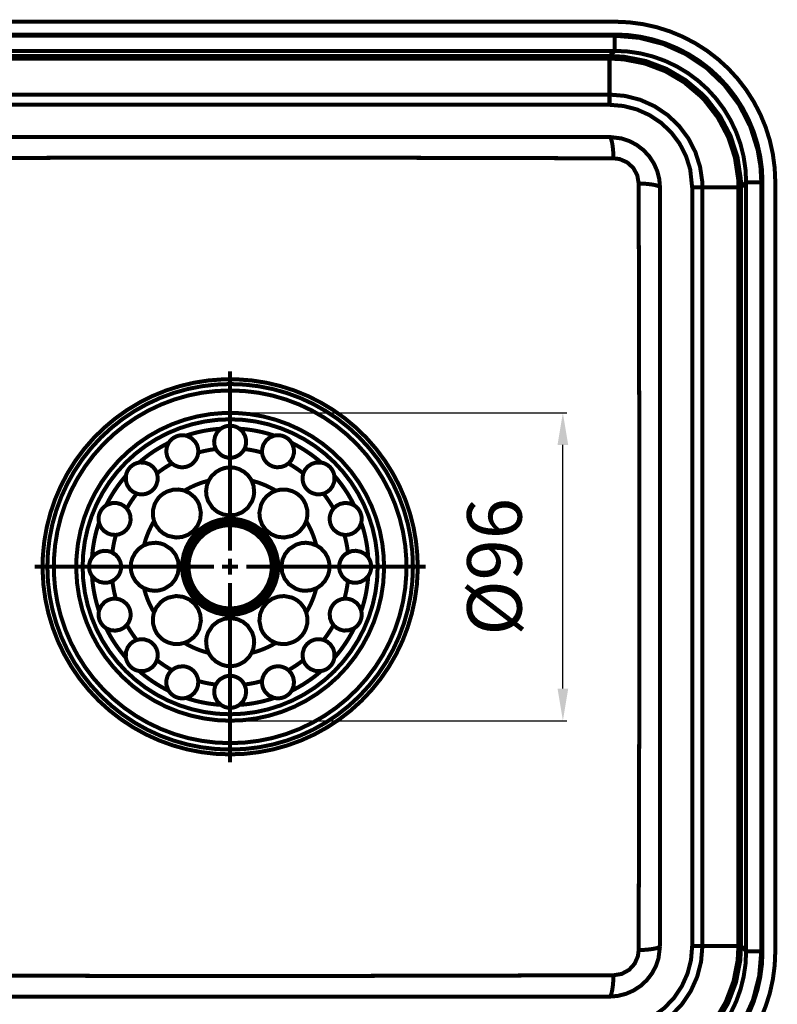
# Model space of a CAD drawing. Units: millimetres. Extents: x 2513 to 3563, y -43 to 3743.
# Drawn here: x 2738 to 2975, y 603 to 910 of the extents above; entities that cross this region are included whole.
import ezdxf

# ---------------------------------------------------------------- set-up
doc = ezdxf.new("R2010")
doc.units = ezdxf.units.MM
doc.layers.get('0').update_dxf_attribs({"true_color": 0x000000})
doc.styles.get("Standard").update_dxf_attribs({"font": 'arial.ttf'})
doc.dimstyles.new('ISO-25', dxfattribs={"dimtxt": 17, "dimasz": 10, "dimexe": 1.25, "dimexo": 0.625, "dimgap": 10, "dimtad": 1, "dimdec": 0, "dimtxsty": 'Standard', "dimcen": 10, "dimadec": 0, "dimazin": 0, "dimtfac": 1, "dimtmove": 0, "dimatfit": 3, "dimfxl": 1, "dimarcsym": 0})

# ---------------------------------------------------------------- blocks, each defined once
blk = doc.blocks.new('*D46')
at = {"color": 0, "lineweight": -2}
for p, q in [((2804.66, 787.13), (2909.04, 787.13)), ((2907.79, 701.14), (2907.79, 777.13)), ((2804.66, 691.14), (2909.04, 691.14))]:
    blk.add_line(p, q, dxfattribs=at)
at = {"color": 0}
for points in [[(2909.46, 777.13), (2906.12, 777.13), (2907.79, 787.13)], [(2906.12, 701.14), (2909.46, 701.14), (2907.79, 691.14)]]:
    blk.add_solid(points, dxfattribs=at)
at = {"layer": 'Defpoints', "color": 0}
for p in [(2804.03, 787.13), (2907.79, 787.13), (2804.03, 691.14)]:
    blk.add_point(p, dxfattribs=at)
at = {"color": 0, "insert": (2888.64, 739.13), "char_height": 17, "attachment_point": 5, "rotation": 90}
blk.add_mtext('%%C96', dxfattribs=at)

msp = doc.modelspace()

# ---------------------------------------------------------------- linework, layer by layer
at = {"color": 0, "extrusion": (0, 0, -1), "const_width": 1.25}
for points in [[(-2924.03, 909.13), (-2684.03, 909.13)], [(-2974.03, 859.14), (-2973.84, 863.49), (-2973.27, 867.82), (-2972.33, 872.08), (-2971.02, 876.23), (-2969.35, 880.27), (-2967.33, 884.13), (-2964.99, 887.81), (-2962.33, 891.27), (-2959.39, 894.49), (-2956.17, 897.43), (-2952.71, 900.09), (-2949.03, 902.43), (-2945.16, 904.45), (-2941.13, 906.12), (-2936.97, 907.43), (-2932.72, 908.37), (-2928.39, 908.94), (-2924.03, 909.13)], [(-2924.03, 905.13), (-2684.03, 905.13)], [(-2684.12, 904.77), (-2923.94, 904.77)], [(-2923.94, 900.04), (-2923.94, 900.14), (-2923.94, 900.39), (-2923.94, 900.8), (-2923.94, 901.35), (-2923.94, 902.04), (-2923.94, 902.85), (-2923.94, 903.77), (-2923.94, 904.77)], [(-2923.94, 904.77), (-2931.62, 904.11), (-2939.08, 902.19), (-2946.11, 899.03), (-2952.51, 894.75), (-2958.09, 889.44), (-2962.72, 883.28), (-2966.23, 876.43), (-2968.55, 869.08), (-2969.39, 864.09), (-2969.67, 859.04)], [(-2970.03, 859.14), (-2969.86, 863.15), (-2969.33, 867.12), (-2968.46, 871.04), (-2967.26, 874.87), (-2965.72, 878.57), (-2963.87, 882.13), (-2961.71, 885.52), (-2959.27, 888.7), (-2956.56, 891.66), (-2953.6, 894.37), (-2950.42, 896.81), (-2947.03, 898.97), (-2943.47, 900.82), (-2939.77, 902.36), (-2935.94, 903.56), (-2932.02, 904.43), (-2928.04, 904.96), (-2924.03, 905.13)], [(-2684.12, 900.04), (-2923.94, 900.04)], [(-2923.94, 900.04), (-2922.36, 898.45)], [(-2923.94, 900.04), (-2927.96, 899.84), (-2931.94, 899.25), (-2935.84, 898.28), (-2939.63, 896.92), (-2943.27, 895.2), (-2946.72, 893.13), (-2949.95, 890.74), (-2952.93, 888.04), (-2955.64, 885.05), (-2958.03, 881.82), (-2960.1, 878.37), (-2961.82, 874.73), (-2963.18, 870.95), (-2964.15, 867.04), (-2964.74, 863.06), (-2964.94, 859.04)], [(-2922.33, 898.45), (-2685.73, 898.45)], [(-2685.74, 897.64), (-2922.33, 897.64)], [(-2922.33, 898.45), (-2922.33, 898.24), (-2922.33, 897.64)], [(-2922.33, 886.4), (-2922.33, 897.64)], [(-2922.35, 897.64), (-2926.79, 897.39), (-2933.34, 896.1), (-2939.76, 893.67), (-2945.51, 890.29), (-2950.76, 885.86), (-2952.03, 884.54), (-2956.1, 879.25), (-2959.32, 873.19), (-2961.42, 866.85), (-2962.45, 860.06), (-2962.53, 857.45)], [(-2963.35, 857.46), (-2963.27, 860.12), (-2962.23, 866.95), (-2960.08, 873.51), (-2956.84, 879.62), (-2952.64, 885.09), (-2951.35, 886.45), (-2946.06, 890.9), (-2940.12, 894.41), (-2933.66, 896.86), (-2926.88, 898.2), (-2922.36, 898.45)], [(-2922.33, 886.4), (-2685.74, 886.4)], [(-2922.33, 883.22), (-2922.33, 884.13), (-2922.33, 884.99), (-2922.33, 885.76), (-2922.33, 886.4)], [(-2951.3, 857.43), (-2951.23, 859.43), (-2950.58, 863.83), (-2949.11, 868.48), (-2946.88, 872.81), (-2943.95, 876.71), (-2940.41, 880.06), (-2936.36, 882.77), (-2931.91, 884.77), (-2927.18, 885.99), (-2922.33, 886.4)], [(-2685.74, 883.22), (-2922.33, 883.22)], [(-2922.33, 883.22), (-2926.65, 882.85), (-2930.86, 881.77), (-2934.82, 879.99), (-2938.43, 877.58), (-2941.58, 874.6), (-2944.18, 871.13), (-2946.17, 867.27), (-2947.48, 863.13), (-2948.11, 857.43)], [(-2922.33, 873.18), (-2893.37, 873.18), (-2864.28, 873.18), (-2835.1, 873.18), (-2812.83, 873.18), (-2790.54, 873.18), (-2768.26, 873.18), (-2746.03, 873.18), (-2715.84, 873.18), (-2685.74, 873.18)], [(-2922.33, 873.18), (-2922.55, 873.05), (-2922.77, 872.69), (-2922.97, 872.1), (-2923.15, 871.29), (-2923.31, 870.3), (-2923.44, 869.15), (-2923.53, 867.88), (-2923.59, 866.53)], [(-2938.08, 857.43), (-2937.86, 860), (-2937.21, 862.57), (-2936.16, 864.95), (-2934.69, 867.18), (-2932.94, 869.06), (-2930.85, 870.67), (-2928.61, 871.87), (-2926.13, 872.71), (-2922.33, 873.18)], [(-2684.48, 866.53), (-2714.82, 866.6), (-2745.34, 866.67), (-2763.31, 866.71), (-2781.3, 866.74), (-2799.36, 866.75), (-2817.43, 866.75), (-2844.02, 866.71), (-2870.55, 866.66), (-2897.12, 866.59), (-2923.59, 866.53)], [(-2923.59, 866.53), (-2925.48, 866.29), (-2927.82, 865.27), (-2929.74, 863.54), (-2930.99, 861.25), (-2931.43, 858.69)], [(-2931.43, 858.69), (-2931.5, 828.35), (-2931.57, 797.83), (-2931.61, 779.86), (-2931.64, 761.87), (-2931.65, 743.8), (-2931.64, 725.74), (-2931.61, 699.15), (-2931.56, 672.62), (-2931.49, 646.04), (-2931.43, 619.58)], [(-2931.43, 858.69), (-2932.78, 858.64), (-2934.05, 858.54), (-2935.2, 858.41), (-2936.19, 858.25), (-2937, 858.07), (-2937.59, 857.87), (-2937.95, 857.65), (-2938.08, 857.43)], [(-2938.08, 620.85), (-2938.08, 649.8), (-2938.08, 678.89), (-2938.08, 708.07), (-2938.08, 730.34), (-2938.08, 752.63), (-2938.08, 774.91), (-2938.08, 797.14), (-2938.08, 827.33), (-2938.08, 857.43)], [(-2948.11, 857.43), (-2948.11, 620.84)], [(-2951.3, 857.43), (-2950.66, 857.43), (-2949.89, 857.43), (-2949.03, 857.43), (-2948.11, 857.43)], [(-2951.3, 620.85), (-2951.3, 857.43)], [(-2962.53, 857.43), (-2951.3, 857.43)], [(-2962.53, 857.43), (-2962.53, 620.85)], [(-2963.35, 857.43), (-2963.14, 857.42), (-2962.53, 857.43)], [(-2963.35, 620.85), (-2963.35, 857.43)], [(-2963.35, 857.46), (-2964.94, 859.04)], [(-2964.94, 859.04), (-2964.94, 619.23)], [(-2964.94, 859.04), (-2965.03, 859.04), (-2965.29, 859.04), (-2965.7, 859.04), (-2966.25, 859.04), (-2966.94, 859.04), (-2967.75, 859.04), (-2968.66, 859.04), (-2969.67, 859.04)], [(-2969.67, 859.04), (-2969.67, 619.23)], [(-2970.03, 619.13), (-2970.03, 859.14)], [(-2974.03, 619.13), (-2974.03, 859.14)], [(-2804.03, 744.13), (-2804.03, 800.13)], [(-2804.03, 680.64), (-2799.5, 680.81), (-2794.99, 681.34), (-2790.54, 682.21), (-2786.17, 683.43), (-2781.91, 684.98), (-2777.78, 686.86), (-2773.81, 689.05), (-2770.02, 691.54), (-2766.43, 694.32), (-2763.07, 697.37), (-2759.96, 700.67), (-2757.11, 704.2), (-2754.55, 707.94), (-2752.28, 711.87), (-2750.32, 715.96), (-2748.69, 720.2), (-2747.38, 724.54), (-2746.42, 728.98), (-2745.81, 733.47), (-2745.55, 738), (-2745.63, 742.54), (-2746.07, 747.05), (-2746.86, 751.52), (-2747.99, 755.91), (-2749.46, 760.21), (-2751.26, 764.37), (-2753.37, 768.38), (-2755.79, 772.22), (-2758.5, 775.86), (-2761.48, 779.28), (-2764.72, 782.46), (-2768.2, 785.37), (-2771.89, 788.01), (-2775.77, 790.35), (-2779.83, 792.39), (-2784.03, 794.11), (-2788.35, 795.49), (-2792.76, 796.54), (-2797.24, 797.24), (-2801.77, 797.59), (-2806.3, 797.59), (-2810.82, 797.24), (-2815.31, 796.54), (-2819.72, 795.49), (-2824.04, 794.11), (-2828.24, 792.39), (-2832.3, 790.35), (-2836.18, 788.01), (-2839.87, 785.37), (-2843.35, 782.46), (-2846.59, 779.28), (-2849.57, 775.86), (-2852.28, 772.22), (-2854.7, 768.38), (-2856.81, 764.37), (-2858.61, 760.21), (-2860.08, 755.91), (-2861.21, 751.52), (-2861.99, 747.05), (-2862.43, 742.54), (-2862.52, 738), (-2862.26, 733.47), (-2861.64, 728.98), (-2860.68, 724.54), (-2859.38, 720.2), (-2857.75, 715.96), (-2855.79, 711.87), (-2853.52, 707.94), (-2850.96, 704.2), (-2848.11, 700.67), (-2845, 697.37), (-2841.64, 694.32), (-2838.05, 691.54), (-2834.26, 689.05), (-2830.29, 686.86), (-2826.16, 684.98), (-2821.89, 683.43), (-2817.52, 682.21), (-2813.07, 681.34), (-2808.57, 680.81), (-2804.03, 680.64)], [(-2804.03, 682.14), (-2799.56, 682.31), (-2795.12, 682.84), (-2790.73, 683.71), (-2786.42, 684.93), (-2782.22, 686.47), (-2778.16, 688.35), (-2774.25, 690.53), (-2770.53, 693.02), (-2767.02, 695.79), (-2763.73, 698.83), (-2760.69, 702.12), (-2757.92, 705.63), (-2755.43, 709.35), (-2753.25, 713.26), (-2751.37, 717.32), (-2749.83, 721.52), (-2748.61, 725.83), (-2747.74, 730.22), (-2747.21, 734.66), (-2747.04, 739.13), (-2747.21, 743.61), (-2747.74, 748.05), (-2748.61, 752.44), (-2749.83, 756.75), (-2751.37, 760.95), (-2753.25, 765.01), (-2755.43, 768.92), (-2757.92, 772.64), (-2760.69, 776.15), (-2763.73, 779.44), (-2767.02, 782.48), (-2770.53, 785.25), (-2774.25, 787.73), (-2778.16, 789.92), (-2782.22, 791.8), (-2786.42, 793.34), (-2790.73, 794.56), (-2795.12, 795.43), (-2799.56, 795.96), (-2804.03, 796.13), (-2808.51, 795.96), (-2812.95, 795.43), (-2817.34, 794.56), (-2821.65, 793.34), (-2825.85, 791.8), (-2829.91, 789.92), (-2833.81, 787.73), (-2837.54, 785.25), (-2841.05, 782.48), (-2844.34, 779.44), (-2847.38, 776.15), (-2850.15, 772.64), (-2852.63, 768.92), (-2854.82, 765.01), (-2856.69, 760.95), (-2858.24, 756.75), (-2859.46, 752.44), (-2860.33, 748.05), (-2860.86, 743.61), (-2861.03, 739.13), (-2860.86, 734.66), (-2860.33, 730.22), (-2859.46, 725.83), (-2858.24, 721.52), (-2856.69, 717.32), (-2854.82, 713.26), (-2852.63, 709.35), (-2850.15, 705.63), (-2847.38, 702.12), (-2844.34, 698.83), (-2841.05, 695.79), (-2837.54, 693.02), (-2833.81, 690.53), (-2829.91, 688.35), (-2825.85, 686.47), (-2821.65, 684.93), (-2817.34, 683.71), (-2812.95, 682.84), (-2808.51, 682.31), (-2804.03, 682.14)], [(-2804.03, 684.14), (-2808.46, 684.31), (-2812.86, 684.85), (-2817.2, 685.73), (-2821.45, 686.97), (-2825.59, 688.54), (-2829.59, 690.44), (-2833.43, 692.65), (-2837.07, 695.17), (-2840.51, 697.97), (-2843.7, 701.04), (-2846.64, 704.35), (-2849.3, 707.89), (-2851.67, 711.64), (-2853.72, 715.56), (-2855.46, 719.63), (-2856.86, 723.83), (-2857.92, 728.13), (-2858.63, 732.51), (-2858.99, 736.92), (-2858.99, 741.35), (-2858.63, 745.76), (-2857.92, 750.14), (-2856.86, 754.44), (-2855.46, 758.64), (-2853.72, 762.71), (-2851.67, 766.63), (-2849.3, 770.38), (-2846.64, 773.92), (-2843.7, 777.23), (-2840.51, 780.3), (-2837.07, 783.1), (-2833.43, 785.62), (-2829.59, 787.83), (-2825.59, 789.73), (-2821.45, 791.3), (-2817.2, 792.53), (-2812.86, 793.42), (-2808.46, 793.95), (-2804.03, 794.13), (-2799.61, 793.95), (-2795.21, 793.42), (-2790.87, 792.53), (-2786.62, 791.3), (-2782.48, 789.73), (-2778.47, 787.83), (-2774.64, 785.62), (-2770.99, 783.1), (-2767.56, 780.3), (-2764.37, 777.23), (-2761.43, 773.92), (-2758.77, 770.38), (-2756.4, 766.63), (-2754.34, 762.71), (-2752.61, 758.64), (-2751.21, 754.44), (-2750.15, 750.14), (-2749.44, 745.76), (-2749.08, 741.35), (-2749.08, 736.92), (-2749.44, 732.51), (-2750.15, 728.13), (-2751.21, 723.83), (-2752.61, 719.63), (-2754.34, 715.56), (-2756.4, 711.64), (-2758.77, 707.89), (-2761.43, 704.35), (-2764.37, 701.04), (-2767.56, 697.97), (-2770.99, 695.17), (-2774.64, 692.65), (-2778.47, 690.44), (-2782.48, 688.54), (-2786.62, 686.97), (-2790.87, 685.73), (-2795.21, 684.85), (-2799.61, 684.31), (-2804.03, 684.14)], [(-2804.03, 691.14), (-2799.91, 691.31), (-2795.81, 691.85), (-2791.78, 692.73), (-2787.83, 693.95), (-2784.01, 695.51), (-2780.33, 697.4), (-2776.83, 699.59), (-2773.53, 702.07), (-2770.46, 704.83), (-2767.64, 707.85), (-2765.08, 711.09), (-2762.81, 714.54), (-2760.85, 718.18), (-2759.21, 721.96), (-2757.9, 725.88), (-2756.93, 729.9), (-2756.31, 733.98), (-2756.05, 738.1), (-2756.13, 742.23), (-2756.58, 746.34), (-2757.37, 750.39), (-2758.51, 754.36), (-2759.99, 758.22), (-2761.8, 761.93), (-2763.91, 765.48), (-2766.32, 768.83), (-2769.02, 771.96), (-2771.97, 774.85), (-2775.16, 777.48), (-2778.56, 779.82), (-2782.15, 781.85), (-2785.91, 783.58), (-2789.79, 784.97), (-2793.79, 786.03), (-2797.85, 786.74), (-2801.97, 787.09), (-2806.1, 787.09), (-2810.21, 786.74), (-2814.28, 786.03), (-2818.28, 784.97), (-2822.16, 783.58), (-2825.92, 781.85), (-2829.51, 779.82), (-2832.91, 777.48), (-2836.1, 774.85), (-2839.05, 771.96), (-2841.75, 768.83), (-2844.16, 765.48), (-2846.27, 761.93), (-2848.08, 758.22), (-2849.55, 754.36), (-2850.7, 750.39), (-2851.49, 746.34), (-2851.93, 742.23), (-2852.02, 738.1), (-2851.76, 733.98), (-2851.14, 729.9), (-2850.17, 725.88), (-2848.86, 721.96), (-2847.21, 718.18), (-2845.25, 714.54), (-2842.99, 711.09), (-2840.43, 707.85), (-2837.61, 704.83), (-2834.53, 702.07), (-2831.23, 699.59), (-2827.73, 697.4), (-2824.06, 695.51), (-2820.24, 693.95), (-2816.29, 692.73), (-2812.26, 691.85), (-2808.16, 691.31), (-2804.03, 691.14)], [(-2804.03, 693.14), (-2800.02, 693.31), (-2796.05, 693.83), (-2792.13, 694.7), (-2788.3, 695.91), (-2784.59, 697.45), (-2781.04, 699.3), (-2777.65, 701.45), (-2774.47, 703.9), (-2771.51, 706.61), (-2768.8, 709.57), (-2766.35, 712.75), (-2764.2, 716.14), (-2762.35, 719.69), (-2760.81, 723.4), (-2759.6, 727.23), (-2758.73, 731.15), (-2758.21, 735.12), (-2758.03, 739.13), (-2758.21, 743.14), (-2758.73, 747.12), (-2759.6, 751.04), (-2760.81, 754.87), (-2762.35, 758.58), (-2764.2, 762.13), (-2766.35, 765.52), (-2768.8, 768.7), (-2771.51, 771.66), (-2774.47, 774.37), (-2777.65, 776.82), (-2781.04, 778.97), (-2784.59, 780.82), (-2788.3, 782.36), (-2792.13, 783.57), (-2796.05, 784.44), (-2800.02, 784.96), (-2804.03, 785.13), (-2808.04, 784.96), (-2812.02, 784.44), (-2815.94, 783.57), (-2819.77, 782.36), (-2823.47, 780.82), (-2827.03, 778.97), (-2830.42, 776.82), (-2833.6, 774.37), (-2836.56, 771.66), (-2839.27, 768.7), (-2841.71, 765.52), (-2843.87, 762.13), (-2845.72, 758.58), (-2847.26, 754.87), (-2848.47, 751.04), (-2849.34, 747.12), (-2849.86, 743.14), (-2850.03, 739.13), (-2849.86, 735.12), (-2849.34, 731.15), (-2848.47, 727.23), (-2847.26, 723.4), (-2845.72, 719.69), (-2843.87, 716.14), (-2841.71, 712.75), (-2839.27, 709.57), (-2836.56, 706.61), (-2833.6, 703.9), (-2830.42, 701.45), (-2827.03, 699.3), (-2823.47, 697.45), (-2819.77, 695.91), (-2815.94, 694.7), (-2812.02, 693.83), (-2808.04, 693.31), (-2804.03, 693.14)], [(-2801.13, 782.2), (-2801.79, 782.6), (-2802.51, 782.9), (-2803.26, 783.07), (-2804.03, 783.13), (-2804.81, 783.07), (-2805.56, 782.9), (-2806.28, 782.6), (-2806.94, 782.2)], [(-2784.87, 777.81), (-2785.32, 778.43), (-2785.88, 778.98), (-2786.5, 779.43), (-2787.2, 779.78), (-2787.93, 780.03), (-2788.7, 780.15), (-2789.48, 780.15), (-2790.24, 780.04)], [(-2801.13, 782.2), (-2799.74, 782.08), (-2798.36, 781.92), (-2796.98, 781.72), (-2795.61, 781.47), (-2794.25, 781.18), (-2792.9, 780.84), (-2791.57, 780.46), (-2790.24, 780.04)], [(-2790.24, 780.04), (-2790.52, 779.96), (-2792.02, 779.23), (-2793.09, 778.19), (-2793.72, 777.11), (-2794.03, 776.06), (-2794.11, 775.08), (-2794.09, 774.77)], [(-2799.58, 775.86), (-2799.15, 777.07), (-2799.04, 778.33), (-2799.34, 779.84), (-2800.01, 781.11), (-2801.03, 782.13), (-2801.13, 782.2)], [(-2806.94, 782.2), (-2807.94, 781.25), (-2808.7, 779.93), (-2809.01, 778.63), (-2808.99, 777.48), (-2808.68, 776.29), (-2808.49, 775.86)], [(-2817.83, 780.04), (-2816.5, 780.46), (-2815.16, 780.84), (-2813.81, 781.18), (-2812.45, 781.47), (-2811.09, 781.72), (-2809.71, 781.92), (-2808.33, 782.08), (-2806.94, 782.2)], [(-2813.97, 774.77), (-2814.04, 776.05), (-2814.42, 777.26), (-2815.27, 778.54), (-2816.38, 779.45), (-2817.71, 780.01), (-2817.83, 780.04)], [(-2817.83, 780.04), (-2818.59, 780.15), (-2819.37, 780.15), (-2820.13, 780.03), (-2820.87, 779.78), (-2821.56, 779.43), (-2822.19, 778.98), (-2822.74, 778.43), (-2823.2, 777.81)], [(-2784.87, 777.81), (-2783.63, 777.17), (-2782.41, 776.49), (-2781.22, 775.78), (-2780.05, 775.03), (-2778.91, 774.23), (-2777.79, 773.41), (-2776.7, 772.54), (-2775.64, 771.64)], [(-2785.86, 771.36), (-2785, 772.31), (-2784.42, 773.44), (-2784.11, 774.95), (-2784.26, 776.37), (-2784.8, 777.71), (-2784.87, 777.81)], [(-2823.2, 777.81), (-2823.35, 777.56), (-2823.89, 775.98), (-2823.91, 774.49), (-2823.59, 773.28), (-2823.07, 772.32), (-2822.43, 771.57), (-2822.2, 771.36)], [(-2832.43, 771.64), (-2831.37, 772.54), (-2830.28, 773.41), (-2829.16, 774.23), (-2828.01, 775.03), (-2826.85, 775.78), (-2825.65, 776.49), (-2824.44, 777.17), (-2823.2, 777.81)], [(-2794.09, 774.77), (-2793.87, 773.63), (-2793.41, 772.62), (-2792.5, 771.49), (-2791.98, 771.07), (-2791.51, 770.78), (-2791.07, 770.57), (-2790.61, 770.4), (-2790.07, 770.26), (-2789.3, 770.17), (-2788.43, 770.21), (-2787.73, 770.36), (-2786.68, 770.79), (-2785.86, 771.36)], [(-2799.58, 775.86), (-2798.89, 775.77), (-2798.19, 775.67), (-2797.5, 775.55), (-2796.82, 775.42), (-2796.13, 775.28), (-2795.45, 775.12), (-2794.77, 774.95), (-2794.09, 774.77)], [(-2808.49, 775.86), (-2807.84, 774.89), (-2807.03, 774.13), (-2805.76, 773.44), (-2805.12, 773.25), (-2804.57, 773.16), (-2804.09, 773.13), (-2803.6, 773.15), (-2803.04, 773.23), (-2802.3, 773.44), (-2801.51, 773.82), (-2800.92, 774.22), (-2800.11, 775.02), (-2799.58, 775.86)], [(-2813.97, 774.77), (-2813.3, 774.95), (-2812.62, 775.12), (-2811.94, 775.28), (-2811.25, 775.42), (-2810.56, 775.55), (-2809.87, 775.67), (-2809.18, 775.77), (-2808.49, 775.86)], [(-2822.2, 771.36), (-2821.24, 770.71), (-2820.2, 770.32), (-2818.75, 770.17), (-2818.09, 770.24), (-2817.55, 770.37), (-2817.1, 770.53), (-2816.65, 770.73), (-2816.17, 771.02), (-2815.56, 771.5), (-2814.97, 772.14), (-2814.58, 772.74), (-2814.15, 773.79), (-2813.97, 774.77)], [(-2771.52, 767.53), (-2771.71, 768.28), (-2772.01, 769), (-2772.42, 769.66), (-2772.92, 770.25), (-2773.51, 770.75), (-2774.17, 771.16), (-2774.89, 771.46), (-2775.64, 771.64)], [(-2775.64, 771.64), (-2775.93, 771.68), (-2777.59, 771.58), (-2778.98, 771.03), (-2779.97, 770.27), (-2780.66, 769.42), (-2781.11, 768.55), (-2781.21, 768.25)], [(-2785.86, 771.36), (-2785.26, 771.01), (-2784.66, 770.65), (-2784.07, 770.28), (-2783.48, 769.9), (-2782.9, 769.5), (-2782.33, 769.1), (-2781.77, 768.68), (-2781.21, 768.25)], [(-2797.33, 765.99), (-2798.2, 767.36), (-2799.63, 768.7), (-2801.09, 769.53), (-2802.28, 769.93), (-2803.37, 770.1), (-2804.55, 770.12), (-2805.52, 769.99), (-2806.79, 769.61), (-2808.43, 768.71), (-2809.65, 767.61), (-2810.47, 766.49), (-2810.74, 765.99)], [(-2826.85, 768.25), (-2826.3, 768.68), (-2825.74, 769.1), (-2825.17, 769.5), (-2824.59, 769.9), (-2824, 770.28), (-2823.41, 770.65), (-2822.81, 771.01), (-2822.2, 771.36)], [(-2826.85, 768.25), (-2827.4, 769.41), (-2828.22, 770.38), (-2829.5, 771.24), (-2830.87, 771.66), (-2832.31, 771.66), (-2832.43, 771.64)], [(-2832.43, 771.64), (-2833.18, 771.46), (-2833.9, 771.16), (-2834.56, 770.75), (-2835.15, 770.25), (-2835.65, 769.66), (-2836.06, 769), (-2836.36, 768.28), (-2836.54, 767.53)], [(-2771.52, 767.53), (-2770.63, 766.47), (-2769.76, 765.38), (-2768.94, 764.26), (-2768.15, 763.12), (-2767.39, 761.95), (-2766.67, 760.75), (-2766, 759.54), (-2765.36, 758.3)], [(-2781.21, 768.25), (-2781.44, 767.11), (-2781.41, 766), (-2780.99, 764.61), (-2780.68, 764.03), (-2780.35, 763.58), (-2780.03, 763.21), (-2779.67, 762.88), (-2779.22, 762.55), (-2778.55, 762.17), (-2777.73, 761.87), (-2777.02, 761.74), (-2775.89, 761.74), (-2774.92, 761.95)], [(-2833.15, 761.95), (-2832.01, 761.73), (-2830.9, 761.76), (-2829.51, 762.17), (-2828.93, 762.49), (-2828.48, 762.82), (-2828.11, 763.14), (-2827.78, 763.5), (-2827.45, 763.94), (-2827.07, 764.62), (-2826.77, 765.44), (-2826.64, 766.15), (-2826.64, 767.28), (-2826.85, 768.25)], [(-2842.71, 758.3), (-2842.07, 759.54), (-2841.39, 760.75), (-2840.68, 761.95), (-2839.92, 763.12), (-2839.13, 764.26), (-2838.3, 765.38), (-2837.44, 766.47), (-2836.54, 767.53)], [(-2774.92, 761.95), (-2773.76, 762.5), (-2772.78, 763.32), (-2771.93, 764.6), (-2771.51, 765.97), (-2771.51, 767.41), (-2771.52, 767.53)], [(-2797.33, 765.99), (-2796.34, 765.72), (-2795.36, 765.42), (-2794.39, 765.08), (-2793.44, 764.71), (-2792.5, 764.3), (-2791.58, 763.85), (-2790.68, 763.38), (-2789.79, 762.87)], [(-2810.74, 765.99), (-2811.33, 764.36), (-2811.53, 762.29), (-2811.35, 761), (-2810.91, 759.65), (-2809.5, 757.5), (-2807.77, 756.13), (-2805.86, 755.36), (-2803.72, 755.14), (-2801.79, 755.48), (-2800.07, 756.27), (-2798.57, 757.49), (-2797.15, 759.67), (-2796.66, 761.24), (-2796.53, 762.72), (-2796.78, 764.54), (-2797.33, 765.99)], [(-2818.28, 762.87), (-2817.39, 763.38), (-2816.49, 763.85), (-2815.56, 764.3), (-2814.63, 764.71), (-2813.67, 765.08), (-2812.71, 765.42), (-2811.73, 765.72), (-2810.74, 765.99)], [(-2836.54, 767.53), (-2836.58, 767.24), (-2836.48, 765.58), (-2835.93, 764.19), (-2835.17, 763.2), (-2834.32, 762.51), (-2833.45, 762.06), (-2833.15, 761.95)], [(-2774.92, 761.95), (-2774.49, 761.4), (-2774.07, 760.84), (-2773.67, 760.27), (-2773.27, 759.69), (-2772.89, 759.1), (-2772.52, 758.51), (-2772.16, 757.91), (-2771.81, 757.3)], [(-2780.3, 753.38), (-2779.95, 754.97), (-2780.01, 756.93), (-2780.46, 758.55), (-2781.02, 759.66), (-2781.66, 760.56), (-2782.49, 761.41), (-2783.27, 762), (-2784.44, 762.63), (-2786.23, 763.16), (-2787.87, 763.24), (-2789.24, 763.03), (-2789.79, 762.87)], [(-2789.79, 762.87), (-2791.36, 762.13), (-2792.96, 760.8), (-2793.75, 759.77), (-2794.39, 758.51), (-2794.91, 755.99), (-2794.66, 753.79), (-2793.85, 751.9), (-2792.5, 750.23), (-2790.89, 749.1), (-2789.11, 748.45), (-2787.19, 748.26), (-2784.64, 748.78), (-2783.19, 749.56), (-2782.05, 750.51), (-2780.94, 751.97), (-2780.3, 753.38)], [(-2827.76, 753.38), (-2827.03, 751.81), (-2825.7, 750.21), (-2824.67, 749.42), (-2823.41, 748.78), (-2820.89, 748.26), (-2818.69, 748.51), (-2816.8, 749.32), (-2815.13, 750.67), (-2814, 752.28), (-2813.34, 754.06), (-2813.15, 755.98), (-2813.68, 758.52), (-2814.45, 759.98), (-2815.41, 761.12), (-2816.87, 762.23), (-2818.28, 762.87)], [(-2818.28, 762.87), (-2819.87, 763.22), (-2821.83, 763.16), (-2823.45, 762.71), (-2824.56, 762.15), (-2825.46, 761.51), (-2826.31, 760.68), (-2826.9, 759.9), (-2827.53, 758.73), (-2828.06, 756.94), (-2828.14, 755.3), (-2827.93, 753.93), (-2827.76, 753.38)], [(-2836.26, 757.3), (-2835.91, 757.91), (-2835.55, 758.51), (-2835.18, 759.1), (-2834.79, 759.69), (-2834.4, 760.27), (-2833.99, 760.84), (-2833.58, 761.4), (-2833.15, 761.95)], [(-2763.13, 752.93), (-2763.02, 753.69), (-2763.02, 754.47), (-2763.14, 755.23), (-2763.38, 755.97), (-2763.74, 756.66), (-2764.19, 757.29), (-2764.74, 757.84), (-2765.36, 758.3)], [(-2765.36, 758.3), (-2765.61, 758.45), (-2767.18, 758.99), (-2768.68, 759.01), (-2769.89, 758.69), (-2770.85, 758.17), (-2771.6, 757.53), (-2771.81, 757.3)], [(-2836.26, 757.3), (-2837.21, 758.16), (-2838.34, 758.75), (-2839.85, 759.06), (-2841.27, 758.91), (-2842.61, 758.36), (-2842.71, 758.3)], [(-2842.71, 758.3), (-2843.33, 757.84), (-2843.88, 757.29), (-2844.33, 756.66), (-2844.68, 755.97), (-2844.92, 755.23), (-2845.05, 754.47), (-2845.05, 753.69), (-2844.93, 752.93)], [(-2771.81, 757.3), (-2772.45, 756.34), (-2772.85, 755.3), (-2773, 753.86), (-2772.93, 753.19), (-2772.8, 752.65), (-2772.64, 752.2), (-2772.44, 751.75), (-2772.15, 751.27), (-2771.67, 750.66), (-2771.03, 750.07), (-2770.43, 749.69), (-2769.38, 749.25), (-2768.4, 749.08)], [(-2839.67, 749.08), (-2838.53, 749.3), (-2837.52, 749.76), (-2836.39, 750.67), (-2835.97, 751.19), (-2835.68, 751.66), (-2835.47, 752.1), (-2835.3, 752.56), (-2835.16, 753.1), (-2835.07, 753.86), (-2835.11, 754.74), (-2835.26, 755.44), (-2835.69, 756.49), (-2836.26, 757.3)], [(-2763.13, 752.93), (-2762.71, 751.6), (-2762.33, 750.26), (-2761.99, 748.91), (-2761.7, 747.56), (-2761.45, 746.19), (-2761.24, 744.81), (-2761.08, 743.43), (-2760.97, 742.04)], [(-2768.4, 749.08), (-2767.12, 749.14), (-2765.91, 749.52), (-2764.63, 750.37), (-2763.72, 751.48), (-2763.16, 752.81), (-2763.13, 752.93)], [(-2780.3, 753.38), (-2779.79, 752.49), (-2779.32, 751.59), (-2778.87, 750.66), (-2778.46, 749.73), (-2778.09, 748.77), (-2777.75, 747.81), (-2777.45, 746.83), (-2777.18, 745.84)], [(-2804.03, 724.13), (-2801.74, 724.31), (-2799.51, 724.83), (-2797.38, 725.69), (-2795.41, 726.87), (-2793.63, 728.33), (-2792.11, 730.04), (-2790.86, 731.97), (-2789.92, 734.06), (-2789.31, 736.28), (-2789.04, 738.56), (-2789.13, 740.86), (-2789.57, 743.11), (-2790.35, 745.27), (-2791.44, 747.29), (-2792.84, 749.11), (-2794.49, 750.71), (-2796.37, 752.03), (-2798.43, 753.05), (-2800.62, 753.74), (-2802.89, 754.09), (-2805.18, 754.09), (-2807.45, 753.74), (-2809.64, 753.05), (-2811.7, 752.03), (-2813.58, 750.71), (-2815.23, 749.11), (-2816.62, 747.29), (-2817.72, 745.27), (-2818.5, 743.11), (-2818.94, 740.86), (-2819.02, 738.56), (-2818.76, 736.28), (-2818.15, 734.06), (-2817.21, 731.97), (-2815.96, 730.04), (-2814.44, 728.33), (-2812.66, 726.87), (-2810.69, 725.69), (-2808.56, 724.83), (-2806.32, 724.31), (-2804.03, 724.13)], [(-2804.03, 725.13), (-2806.28, 725.32), (-2808.47, 725.86), (-2810.54, 726.74), (-2812.44, 727.94), (-2814.13, 729.44), (-2815.56, 731.18), (-2816.68, 733.13), (-2817.48, 735.24), (-2817.93, 737.45), (-2818.02, 739.7), (-2817.75, 741.94), (-2817.12, 744.1), (-2816.16, 746.13), (-2814.88, 747.99), (-2813.32, 749.61), (-2811.52, 750.97), (-2809.52, 752.01), (-2807.38, 752.73), (-2805.16, 753.09), (-2802.91, 753.09), (-2800.68, 752.73), (-2798.55, 752.01), (-2796.55, 750.97), (-2794.75, 749.61), (-2793.19, 747.99), (-2791.91, 746.13), (-2790.94, 744.1), (-2790.32, 741.94), (-2790.05, 739.7), (-2790.14, 737.45), (-2790.59, 735.24), (-2791.39, 733.13), (-2792.51, 731.18), (-2793.94, 729.44), (-2795.62, 727.94), (-2797.53, 726.74), (-2799.6, 725.86), (-2801.79, 725.32), (-2804.03, 725.13)], [(-2804.03, 726.13), (-2806.17, 726.31), (-2808.26, 726.84), (-2810.22, 727.7), (-2812.02, 728.88), (-2813.6, 730.33), (-2814.92, 732.02), (-2815.94, 733.91), (-2816.64, 735.94), (-2816.99, 738.06), (-2816.99, 740.21), (-2816.64, 742.33), (-2815.94, 744.36), (-2814.92, 746.24), (-2813.6, 747.94), (-2812.02, 749.39), (-2810.22, 750.57), (-2808.26, 751.43), (-2806.17, 751.96), (-2804.03, 752.13), (-2801.89, 751.96), (-2799.81, 751.43), (-2797.85, 750.57), (-2796.05, 749.39), (-2794.47, 747.94), (-2793.15, 746.24), (-2792.13, 744.36), (-2791.43, 742.33), (-2791.08, 740.21), (-2791.08, 738.06), (-2791.43, 735.94), (-2792.13, 733.91), (-2793.15, 732.02), (-2794.47, 730.33), (-2796.05, 728.88), (-2797.85, 727.7), (-2799.81, 726.84), (-2801.89, 726.31), (-2804.03, 726.13)], [(-2830.89, 745.84), (-2830.62, 746.83), (-2830.32, 747.81), (-2829.98, 748.77), (-2829.6, 749.73), (-2829.2, 750.66), (-2828.75, 751.59), (-2828.27, 752.49), (-2827.76, 753.38)], [(-2844.93, 752.93), (-2844.86, 752.65), (-2844.13, 751.15), (-2843.09, 750.08), (-2842.01, 749.45), (-2840.96, 749.14), (-2839.98, 749.06), (-2839.67, 749.08)], [(-2847.1, 742.04), (-2846.98, 743.43), (-2846.82, 744.81), (-2846.62, 746.19), (-2846.37, 747.56), (-2846.08, 748.91), (-2845.74, 750.26), (-2845.36, 751.6), (-2844.93, 752.93)], [(-2768.4, 749.08), (-2768.22, 748.4), (-2768.05, 747.72), (-2767.89, 747.04), (-2767.75, 746.35), (-2767.62, 745.66), (-2767.5, 744.97), (-2767.4, 744.28), (-2767.31, 743.59)], [(-2777.18, 732.43), (-2775.81, 733.3), (-2774.47, 734.73), (-2773.64, 736.19), (-2773.24, 737.38), (-2773.06, 738.47), (-2773.05, 739.65), (-2773.18, 740.62), (-2773.56, 741.89), (-2774.46, 743.53), (-2775.55, 744.75), (-2776.68, 745.57), (-2777.18, 745.84)], [(-2777.18, 745.84), (-2778.81, 746.43), (-2780.88, 746.63), (-2782.17, 746.45), (-2783.52, 746.01), (-2785.67, 744.6), (-2787.04, 742.87), (-2787.81, 740.96), (-2788.03, 738.82), (-2787.69, 736.89), (-2786.9, 735.17), (-2785.68, 733.67), (-2783.5, 732.25), (-2781.93, 731.77), (-2780.45, 731.64), (-2778.63, 731.88), (-2777.18, 732.43)], [(-2830.89, 732.43), (-2829.26, 731.84), (-2827.19, 731.64), (-2825.9, 731.82), (-2824.55, 732.26), (-2822.4, 733.67), (-2821.03, 735.4), (-2820.26, 737.31), (-2820.04, 739.44), (-2820.38, 741.38), (-2821.17, 743.1), (-2822.39, 744.6), (-2824.57, 746.02), (-2826.14, 746.5), (-2827.62, 746.63), (-2829.44, 746.39), (-2830.89, 745.84)], [(-2829.16, 746.42), (-2831.02, 745.76)], [(-2830.89, 745.84), (-2832.26, 744.97), (-2833.6, 743.54), (-2834.43, 742.08), (-2834.82, 740.89), (-2835, 739.8), (-2835.02, 738.62), (-2834.88, 737.65), (-2834.51, 736.38), (-2833.61, 734.74), (-2832.51, 733.52), (-2831.39, 732.7), (-2830.89, 732.43)], [(-2840.76, 743.59), (-2840.67, 744.28), (-2840.57, 744.97), (-2840.45, 745.66), (-2840.32, 746.35), (-2840.18, 747.04), (-2840.02, 747.72), (-2839.85, 748.4), (-2839.67, 749.08)], [(-2760.97, 742.04), (-2761.92, 743.04), (-2763.25, 743.8), (-2764.55, 744.11), (-2765.69, 744.09), (-2766.87, 743.78), (-2767.31, 743.59)], [(-2766.93, 743.76), (-2768.4, 742.82)], [(-2767.31, 743.59), (-2768.28, 742.94), (-2769.04, 742.13), (-2769.73, 740.86), (-2769.92, 740.22), (-2770.01, 739.67), (-2770.03, 739.19), (-2770.02, 738.7), (-2769.94, 738.15), (-2769.73, 737.4), (-2769.35, 736.61), (-2768.95, 736.02), (-2768.15, 735.22), (-2767.31, 734.68)], [(-2840.76, 734.68), (-2839.79, 735.33), (-2839.03, 736.14), (-2838.34, 737.41), (-2838.15, 738.05), (-2838.06, 738.6), (-2838.03, 739.08), (-2838.05, 739.57), (-2838.13, 740.12), (-2838.34, 740.87), (-2838.71, 741.66), (-2839.12, 742.25), (-2839.92, 743.05), (-2840.76, 743.59)], [(-2839.85, 742.98), (-2839.92, 743.05), (-2841.13, 743.72)], [(-2840.76, 743.59), (-2841.97, 744.02), (-2843.23, 744.13), (-2844.74, 743.83), (-2846.01, 743.15), (-2847.03, 742.14), (-2847.1, 742.04)], [(-2760.97, 736.23), (-2760.57, 736.89), (-2760.27, 737.61), (-2760.09, 738.36), (-2760.03, 739.13), (-2760.09, 739.91), (-2760.27, 740.66), (-2760.57, 741.38), (-2760.97, 742.04)], [(-2804.03, 739.13), (-2804.03, 741.63)], [(-2847.1, 742.04), (-2847.5, 741.38), (-2847.79, 740.66), (-2847.97, 739.91), (-2848.03, 739.13), (-2847.97, 738.36), (-2847.79, 737.61), (-2847.5, 736.89), (-2847.1, 736.23)], [(-2799.03, 739.13), (-2743.04, 739.13)], [(-2804.03, 739.13), (-2801.53, 739.13)], [(-2804.03, 739.13), (-2804.03, 736.64)], [(-2804.03, 739.13), (-2806.53, 739.13)], [(-2809.03, 739.13), (-2865.03, 739.13)], [(-2760.97, 736.23), (-2761.08, 734.84), (-2761.24, 733.46), (-2761.45, 732.08), (-2761.7, 730.71), (-2761.99, 729.35), (-2762.33, 728), (-2762.71, 726.67), (-2763.13, 725.34)], [(-2767.31, 734.68), (-2766.1, 734.25), (-2764.84, 734.14), (-2763.33, 734.44), (-2762.06, 735.12), (-2761.04, 736.13), (-2760.97, 736.23)], [(-2768.22, 735.29), (-2768.15, 735.22), (-2766.94, 734.55)], [(-2767.31, 734.68), (-2767.4, 733.99), (-2767.5, 733.3), (-2767.62, 732.6), (-2767.75, 731.92), (-2767.89, 731.23), (-2768.05, 730.55), (-2768.22, 729.87), (-2768.4, 729.19)], [(-2804.03, 734.13), (-2804.03, 678.14)], [(-2839.67, 729.19), (-2839.85, 729.87), (-2840.02, 730.55), (-2840.18, 731.23), (-2840.32, 731.92), (-2840.45, 732.6), (-2840.57, 733.3), (-2840.67, 733.99), (-2840.76, 734.68)], [(-2841.14, 734.51), (-2839.67, 735.45)], [(-2847.1, 736.23), (-2846.15, 735.23), (-2844.82, 734.47), (-2843.52, 734.16), (-2842.38, 734.18), (-2841.19, 734.48), (-2840.76, 734.68)], [(-2844.93, 725.34), (-2845.36, 726.67), (-2845.74, 728), (-2846.08, 729.35), (-2846.37, 730.71), (-2846.62, 732.08), (-2846.82, 733.46), (-2846.98, 734.84), (-2847.1, 736.23)], [(-2777.18, 732.43), (-2777.45, 731.44), (-2777.75, 730.46), (-2778.09, 729.49), (-2778.46, 728.54), (-2778.87, 727.61), (-2779.32, 726.68), (-2779.79, 725.78), (-2780.3, 724.89)], [(-2778.91, 731.85), (-2777.04, 732.51)], [(-2827.76, 724.89), (-2828.27, 725.78), (-2828.75, 726.68), (-2829.2, 727.61), (-2829.6, 728.54), (-2829.98, 729.49), (-2830.32, 730.46), (-2830.62, 731.44), (-2830.89, 732.43)], [(-2763.13, 725.34), (-2763.21, 725.62), (-2763.94, 727.12), (-2764.98, 728.19), (-2766.06, 728.82), (-2767.11, 729.13), (-2768.09, 729.21), (-2768.4, 729.19)], [(-2768.4, 729.19), (-2769.54, 728.97), (-2770.55, 728.51), (-2771.68, 727.6), (-2772.1, 727.08), (-2772.39, 726.61), (-2772.6, 726.17), (-2772.77, 725.71), (-2772.91, 725.17), (-2773, 724.4), (-2772.96, 723.53), (-2772.81, 722.83), (-2772.38, 721.78), (-2771.81, 720.97)], [(-2780.3, 724.89), (-2781.04, 726.46), (-2782.37, 728.06), (-2783.4, 728.85), (-2784.66, 729.49), (-2787.18, 730.02), (-2789.38, 729.76), (-2791.27, 728.96), (-2792.94, 727.6), (-2794.07, 725.99), (-2794.72, 724.21), (-2794.91, 722.29), (-2794.39, 719.75), (-2793.62, 718.29), (-2792.66, 717.15), (-2791.2, 716.04), (-2789.79, 715.4)], [(-2818.28, 715.4), (-2816.71, 716.14), (-2815.11, 717.47), (-2814.32, 718.5), (-2813.68, 719.76), (-2813.15, 722.28), (-2813.41, 724.48), (-2814.22, 726.37), (-2815.57, 728.04), (-2817.18, 729.17), (-2818.96, 729.82), (-2820.88, 730.02), (-2823.42, 729.49), (-2824.87, 728.72), (-2826.01, 727.76), (-2827.13, 726.3), (-2827.76, 724.89)], [(-2836.26, 720.97), (-2835.61, 721.93), (-2835.22, 722.97), (-2835.07, 724.41), (-2835.14, 725.08), (-2835.27, 725.62), (-2835.43, 726.07), (-2835.63, 726.52), (-2835.92, 727), (-2836.39, 727.61), (-2837.04, 728.2), (-2837.64, 728.58), (-2838.69, 729.02), (-2839.67, 729.19)], [(-2839.67, 729.19), (-2840.95, 729.13), (-2842.16, 728.75), (-2843.44, 727.9), (-2844.35, 726.79), (-2844.91, 725.46), (-2844.93, 725.34)], [(-2765.36, 719.97), (-2764.74, 720.43), (-2764.19, 720.98), (-2763.74, 721.61), (-2763.38, 722.3), (-2763.14, 723.03), (-2763.02, 723.8), (-2763.02, 724.58), (-2763.13, 725.34)], [(-2789.79, 715.4), (-2788.2, 715.05), (-2786.24, 715.11), (-2784.62, 715.56), (-2783.5, 716.12), (-2782.61, 716.76), (-2781.76, 717.59), (-2781.17, 718.37), (-2780.54, 719.54), (-2780.01, 721.33), (-2779.93, 722.97), (-2780.14, 724.34), (-2780.3, 724.89)], [(-2827.76, 724.89), (-2828.12, 723.3), (-2828.06, 721.34), (-2827.61, 719.72), (-2827.05, 718.61), (-2826.41, 717.71), (-2825.58, 716.86), (-2824.8, 716.27), (-2823.63, 715.64), (-2821.84, 715.11), (-2820.2, 715.03), (-2818.83, 715.24), (-2818.28, 715.4)], [(-2844.93, 725.34), (-2845.05, 724.58), (-2845.05, 723.8), (-2844.92, 723.03), (-2844.68, 722.3), (-2844.33, 721.61), (-2843.88, 720.98), (-2843.33, 720.43), (-2842.71, 719.97)], [(-2797.33, 712.28), (-2796.74, 713.91), (-2796.54, 715.98), (-2796.71, 717.27), (-2797.15, 718.62), (-2798.57, 720.77), (-2800.3, 722.14), (-2802.2, 722.91), (-2804.34, 723.13), (-2806.28, 722.79), (-2808, 722), (-2809.49, 720.78), (-2810.92, 718.6), (-2811.4, 717.03), (-2811.53, 715.55), (-2811.29, 713.73), (-2810.74, 712.28)], [(-2765.36, 719.97), (-2766, 718.73), (-2766.67, 717.52), (-2767.39, 716.32), (-2768.15, 715.15), (-2768.94, 714.01), (-2769.76, 712.89), (-2770.63, 711.8), (-2771.52, 710.74)], [(-2771.81, 720.97), (-2770.86, 720.11), (-2769.73, 719.52), (-2768.22, 719.22), (-2766.79, 719.36), (-2765.46, 719.91), (-2765.36, 719.97)], [(-2771.81, 720.97), (-2772.16, 720.36), (-2772.52, 719.76), (-2772.89, 719.17), (-2773.27, 718.58), (-2773.67, 718), (-2774.07, 717.43), (-2774.49, 716.87), (-2774.92, 716.32)], [(-2833.15, 716.32), (-2833.58, 716.87), (-2833.99, 717.43), (-2834.4, 718), (-2834.79, 718.58), (-2835.18, 719.17), (-2835.55, 719.76), (-2835.91, 720.36), (-2836.26, 720.97)], [(-2842.71, 719.97), (-2842.46, 719.82), (-2840.88, 719.28), (-2839.39, 719.26), (-2838.18, 719.58), (-2837.22, 720.1), (-2836.47, 720.74), (-2836.26, 720.97)], [(-2836.54, 710.74), (-2837.44, 711.8), (-2838.3, 712.89), (-2839.13, 714.01), (-2839.92, 715.15), (-2840.68, 716.32), (-2841.39, 717.52), (-2842.07, 718.73), (-2842.71, 719.97)], [(-2771.52, 710.74), (-2771.49, 711.03), (-2771.59, 712.69), (-2772.14, 714.08), (-2772.9, 715.07), (-2773.75, 715.76), (-2774.62, 716.21), (-2774.92, 716.32)], [(-2774.92, 716.32), (-2776.06, 716.54), (-2777.17, 716.51), (-2778.56, 716.09), (-2779.14, 715.78), (-2779.59, 715.45), (-2779.95, 715.13), (-2780.29, 714.77), (-2780.62, 714.32), (-2781, 713.65), (-2781.3, 712.83), (-2781.43, 712.12), (-2781.43, 710.99), (-2781.21, 710.02)], [(-2789.79, 715.4), (-2790.68, 714.89), (-2791.58, 714.42), (-2792.5, 713.97), (-2793.44, 713.56), (-2794.39, 713.19), (-2795.36, 712.85), (-2796.34, 712.55), (-2797.33, 712.28)], [(-2810.74, 712.28), (-2811.73, 712.55), (-2812.71, 712.85), (-2813.67, 713.19), (-2814.63, 713.56), (-2815.56, 713.97), (-2816.49, 714.42), (-2817.39, 714.89), (-2818.28, 715.4)], [(-2826.85, 710.02), (-2826.63, 711.16), (-2826.66, 712.27), (-2827.07, 713.66), (-2827.39, 714.24), (-2827.72, 714.69), (-2828.04, 715.06), (-2828.4, 715.39), (-2828.84, 715.72), (-2829.52, 716.1), (-2830.34, 716.4), (-2831.05, 716.53), (-2832.18, 716.53), (-2833.15, 716.32)], [(-2833.15, 716.32), (-2834.31, 715.77), (-2835.28, 714.95), (-2836.14, 713.67), (-2836.56, 712.3), (-2836.56, 710.86), (-2836.54, 710.74)], [(-2810.74, 712.28), (-2809.87, 710.91), (-2808.44, 709.57), (-2806.97, 708.74), (-2805.79, 708.34), (-2804.7, 708.17), (-2803.52, 708.15), (-2802.55, 708.28), (-2801.28, 708.66), (-2799.64, 709.56), (-2798.42, 710.66), (-2797.6, 711.78), (-2797.33, 712.28)], [(-2775.64, 706.63), (-2774.89, 706.81), (-2774.17, 707.11), (-2773.51, 707.52), (-2772.92, 708.02), (-2772.42, 708.61), (-2772.01, 709.27), (-2771.71, 709.99), (-2771.52, 710.74)], [(-2781.21, 710.02), (-2780.66, 708.86), (-2779.85, 707.89), (-2778.57, 707.03), (-2777.2, 706.61), (-2775.75, 706.61), (-2775.64, 706.63)], [(-2781.21, 710.02), (-2781.77, 709.59), (-2782.33, 709.17), (-2782.9, 708.77), (-2783.48, 708.37), (-2784.07, 707.99), (-2784.66, 707.62), (-2785.26, 707.26), (-2785.86, 706.91)], [(-2822.2, 706.91), (-2822.81, 707.26), (-2823.41, 707.62), (-2824, 707.99), (-2824.59, 708.37), (-2825.17, 708.77), (-2825.74, 709.17), (-2826.3, 709.59), (-2826.85, 710.02)], [(-2832.43, 706.63), (-2832.14, 706.59), (-2830.48, 706.69), (-2829.09, 707.24), (-2828.1, 708), (-2827.41, 708.85), (-2826.96, 709.72), (-2826.85, 710.02)], [(-2836.54, 710.74), (-2836.36, 709.99), (-2836.06, 709.27), (-2835.65, 708.61), (-2835.15, 708.02), (-2834.56, 707.52), (-2833.9, 707.11), (-2833.18, 706.81), (-2832.43, 706.63)], [(-2775.64, 706.63), (-2776.7, 705.73), (-2777.79, 704.86), (-2778.91, 704.04), (-2780.05, 703.25), (-2781.22, 702.49), (-2782.41, 701.78), (-2783.63, 701.1), (-2784.87, 700.46)], [(-2784.87, 700.46), (-2784.72, 700.71), (-2784.18, 702.28), (-2784.16, 703.78), (-2784.48, 704.99), (-2785, 705.95), (-2785.63, 706.7), (-2785.86, 706.91)], [(-2785.86, 706.91), (-2786.83, 707.56), (-2787.87, 707.95), (-2789.31, 708.1), (-2789.98, 708.03), (-2790.52, 707.9), (-2790.97, 707.74), (-2791.42, 707.54), (-2791.9, 707.25), (-2792.51, 706.77), (-2793.09, 706.13), (-2793.48, 705.53), (-2793.92, 704.48), (-2794.09, 703.5)], [(-2813.97, 703.5), (-2814.2, 704.64), (-2814.66, 705.65), (-2815.57, 706.78), (-2816.09, 707.2), (-2816.56, 707.49), (-2816.99, 707.7), (-2817.46, 707.87), (-2818, 708.01), (-2818.76, 708.1), (-2819.64, 708.06), (-2820.34, 707.91), (-2821.39, 707.48), (-2822.2, 706.91)], [(-2822.2, 706.91), (-2823.06, 705.96), (-2823.65, 704.83), (-2823.95, 703.32), (-2823.81, 701.9), (-2823.26, 700.56), (-2823.2, 700.46)], [(-2823.2, 700.46), (-2824.44, 701.1), (-2825.65, 701.78), (-2826.85, 702.49), (-2828.01, 703.25), (-2829.16, 704.04), (-2830.28, 704.86), (-2831.37, 705.73), (-2832.43, 706.63)], [(-2794.09, 703.5), (-2794.03, 702.22), (-2793.65, 701.01), (-2792.8, 699.73), (-2791.69, 698.82), (-2790.36, 698.26), (-2790.24, 698.23)], [(-2794.09, 703.5), (-2794.77, 703.32), (-2795.45, 703.15), (-2796.13, 702.99), (-2796.82, 702.85), (-2797.5, 702.72), (-2798.19, 702.6), (-2798.89, 702.5), (-2799.58, 702.41)], [(-2799.58, 702.41), (-2800.23, 703.38), (-2801.03, 704.14), (-2802.31, 704.83), (-2802.95, 705.02), (-2803.5, 705.11), (-2803.98, 705.14), (-2804.47, 705.12), (-2805.02, 705.04), (-2805.77, 704.83), (-2806.56, 704.46), (-2807.15, 704.05), (-2807.95, 703.25), (-2808.49, 702.41)], [(-2808.49, 702.41), (-2809.18, 702.5), (-2809.87, 702.6), (-2810.56, 702.72), (-2811.25, 702.85), (-2811.94, 702.99), (-2812.62, 703.15), (-2813.3, 703.32), (-2813.97, 703.5)], [(-2817.83, 698.23), (-2817.55, 698.31), (-2816.05, 699.04), (-2814.98, 700.08), (-2814.35, 701.16), (-2814.04, 702.22), (-2813.96, 703.19), (-2813.97, 703.5)], [(-2790.24, 698.23), (-2789.48, 698.12), (-2788.7, 698.12), (-2787.93, 698.24), (-2787.2, 698.48), (-2786.5, 698.84), (-2785.88, 699.29), (-2785.32, 699.84), (-2784.87, 700.46)], [(-2801.13, 696.07), (-2800.13, 697.02), (-2799.37, 698.35), (-2799.06, 699.65), (-2799.08, 700.79), (-2799.38, 701.98), (-2799.58, 702.41)], [(-2808.49, 702.41), (-2808.92, 701.2), (-2809.03, 699.94), (-2808.73, 698.43), (-2808.05, 697.16), (-2807.04, 696.14), (-2806.94, 696.07)], [(-2823.2, 700.46), (-2822.74, 699.84), (-2822.19, 699.29), (-2821.56, 698.84), (-2820.87, 698.48), (-2820.13, 698.24), (-2819.37, 698.12), (-2818.59, 698.12), (-2817.83, 698.23)], [(-2790.24, 698.23), (-2791.57, 697.81), (-2792.9, 697.43), (-2794.25, 697.09), (-2795.61, 696.8), (-2796.98, 696.55), (-2798.36, 696.35), (-2799.74, 696.19), (-2801.13, 696.07)], [(-2806.94, 696.07), (-2808.33, 696.19), (-2809.71, 696.35), (-2811.09, 696.55), (-2812.45, 696.8), (-2813.81, 697.09), (-2815.16, 697.43), (-2816.5, 697.81), (-2817.83, 698.23)], [(-2806.94, 696.07), (-2806.28, 695.67), (-2805.56, 695.37), (-2804.81, 695.2), (-2804.03, 695.14), (-2803.26, 695.2), (-2802.51, 695.37), (-2801.79, 695.67), (-2801.13, 696.07)], [(-2948.11, 620.84), (-2947.75, 616.51), (-2946.67, 612.31), (-2944.89, 608.35), (-2942.48, 604.74), (-2939.49, 601.59), (-2936.02, 598.98), (-2932.17, 597), (-2928.03, 595.69), (-2922.33, 595.05)], [(-2922.33, 605.09), (-2924.89, 605.3), (-2927.47, 605.96), (-2929.85, 607), (-2932.08, 608.48), (-2933.96, 610.22), (-2935.57, 612.32), (-2936.77, 614.56), (-2937.61, 617.04), (-2938.08, 620.85)], [(-2922.33, 591.87), (-2924.33, 591.94), (-2928.73, 592.59), (-2933.38, 594.06), (-2937.71, 596.29), (-2941.61, 599.22), (-2944.96, 602.76), (-2947.67, 606.81), (-2949.67, 611.26), (-2950.88, 615.98), (-2951.3, 620.85)], [(-2962.53, 620.82), (-2962.29, 616.38), (-2961, 609.83), (-2958.57, 603.41), (-2955.19, 597.66), (-2950.76, 592.41), (-2949.44, 591.14), (-2944.15, 587.07), (-2938.09, 583.85), (-2931.75, 581.75), (-2924.96, 580.72), (-2922.35, 580.63)], [(-2922.36, 579.82), (-2925.02, 579.9), (-2931.85, 580.94), (-2938.41, 583.09), (-2944.52, 586.33), (-2949.99, 590.53), (-2951.35, 591.82), (-2955.8, 597.11), (-2959.31, 603.05), (-2961.76, 609.51), (-2963.1, 616.29), (-2963.35, 620.81)], [(-2931.43, 619.58), (-2932.78, 619.64), (-2934.05, 619.73), (-2935.2, 619.86), (-2936.19, 620.02), (-2937, 620.2), (-2937.59, 620.4), (-2937.95, 620.62), (-2938.08, 620.85)], [(-2951.3, 620.85), (-2950.66, 620.84), (-2949.89, 620.84), (-2949.03, 620.84), (-2948.11, 620.84)], [(-2962.53, 620.85), (-2951.3, 620.85)], [(-2963.35, 620.85), (-2963.14, 620.85), (-2962.53, 620.85)], [(-2964.94, 619.23), (-2963.35, 620.81)], [(-2931.43, 619.58), (-2931.19, 617.69), (-2930.17, 615.34), (-2928.44, 613.43), (-2926.15, 612.18), (-2923.59, 611.74)], [(-2969.67, 619.23), (-2969.01, 611.55), (-2967.09, 604.09), (-2963.93, 597.06), (-2959.65, 590.66), (-2954.34, 585.07), (-2948.18, 580.45), (-2941.32, 576.94), (-2933.98, 574.62), (-2928.99, 573.78), (-2923.94, 573.5)], [(-2964.94, 619.23), (-2964.74, 615.21), (-2964.15, 611.23), (-2963.18, 607.32), (-2961.82, 603.54), (-2960.1, 599.9), (-2958.03, 596.45), (-2955.64, 593.22), (-2952.93, 590.24), (-2949.95, 587.53), (-2946.72, 585.14), (-2943.27, 583.07), (-2939.63, 581.35), (-2935.84, 579.99), (-2931.94, 579.02), (-2927.96, 578.43), (-2923.94, 578.23)], [(-2924.03, 573.14), (-2928.04, 573.31), (-2932.02, 573.84), (-2935.94, 574.71), (-2939.77, 575.91), (-2943.47, 577.45), (-2947.03, 579.3), (-2950.42, 581.46), (-2953.6, 583.9), (-2956.56, 586.61), (-2959.27, 589.57), (-2961.71, 592.75), (-2963.87, 596.14), (-2965.72, 599.69), (-2967.26, 603.4), (-2968.46, 607.23), (-2969.33, 611.15), (-2969.86, 615.12), (-2970.03, 619.13)], [(-2924.03, 569.14), (-2928.39, 569.33), (-2932.72, 569.9), (-2936.97, 570.84), (-2941.13, 572.15), (-2945.16, 573.82), (-2949.03, 575.84), (-2952.71, 578.18), (-2956.17, 580.84), (-2959.39, 583.78), (-2962.33, 587), (-2964.99, 590.46), (-2967.33, 594.14), (-2969.35, 598), (-2971.02, 602.04), (-2972.33, 606.19), (-2973.27, 610.45), (-2973.84, 614.78), (-2974.03, 619.13)], [(-2964.94, 619.23), (-2965.03, 619.23), (-2965.29, 619.23), (-2965.7, 619.23), (-2966.25, 619.23), (-2966.94, 619.23), (-2967.75, 619.23), (-2968.66, 619.23), (-2969.67, 619.23)], [(-2923.59, 611.74), (-2893.25, 611.67), (-2862.73, 611.6), (-2844.76, 611.56), (-2826.77, 611.53), (-2808.7, 611.52), (-2790.64, 611.52), (-2764.05, 611.56), (-2737.52, 611.61), (-2710.94, 611.68), (-2684.48, 611.74)], [(-2923.59, 611.74), (-2923.53, 610.39), (-2923.44, 609.12), (-2923.31, 607.97), (-2923.15, 606.98), (-2922.97, 606.17), (-2922.77, 605.58), (-2922.55, 605.22), (-2922.33, 605.09)], [(-2685.74, 605.09), (-2714.7, 605.09), (-2743.79, 605.09), (-2772.97, 605.09), (-2795.24, 605.09), (-2817.53, 605.09), (-2839.81, 605.09), (-2862.04, 605.09), (-2892.23, 605.09), (-2922.33, 605.09)]]:
    msp.add_lwpolyline(points, dxfattribs=at)

# ---------------------------------------------------------------- dimensions: what is measured, and where the dimension line sits
dim = msp.add_linear_dim(base=(2907.79, 787.13), p1=(2804.03, 691.14), p2=(2804.03, 787.13), angle=90, text='%%C<>', dimstyle='ISO-25', override={"dimtxsty": 'Standard'})
dim.commit()
dim.dimension.update_dxf_attribs({"geometry": '*D46', "text_midpoint": (2888.64, 739.13)})

doc.saveas('drawing.dxf')
